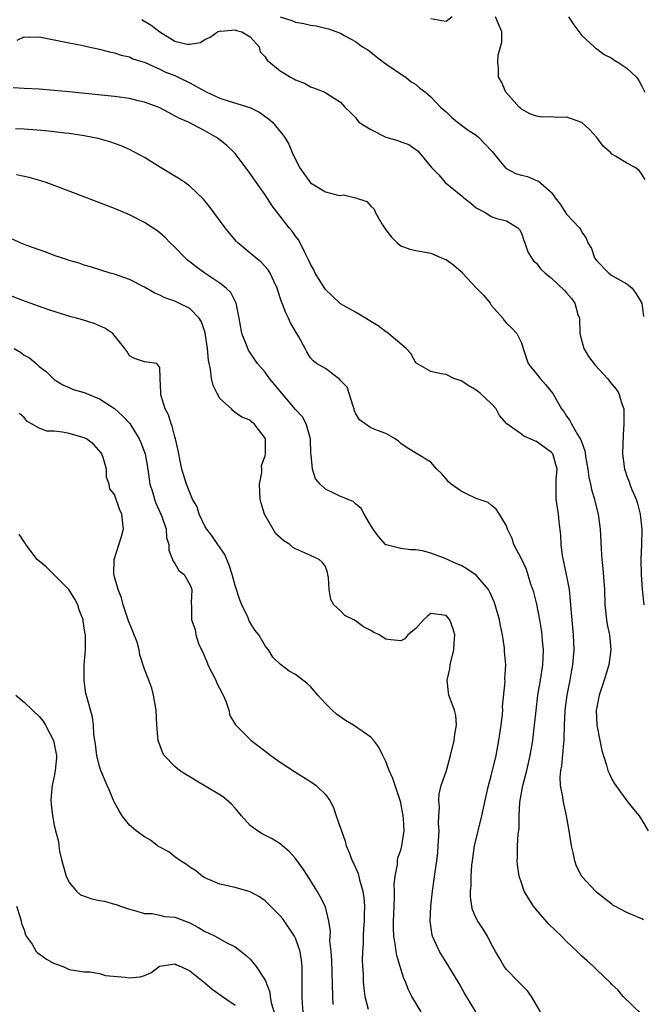
# Model space of a CAD drawing. Units: inches. Extents: x 2556000 to 2559000, y 1518000 to 1521000.
# Drawn here: x 2558162 to 2558245, y 1518538 to 1518669 of the extents above; entities that cross this region are included whole.
import ezdxf

# ---------------------------------------------------------------- set-up
doc = ezdxf.new("R2010")
doc.units = ezdxf.units.IN
doc.header["$MEASUREMENT"] = 0
doc.layers.add('LD25561518_2ft', color=112, linetype='Continuous')

msp = doc.modelspace()

# ---------------------------------------------------------------- linework, layer by layer
at = {"layer": 'LD25561518_2ft'}
for points, elevation in [([(2558197, 1518668.99), (2558198.53, 1518668.53), (2558199, 1518668.3), (2558200.12, 1518668.12), (2558201, 1518667.9), (2558201.78, 1518667.78), (2558203, 1518667.47), (2558203.39, 1518667.39), (2558205, 1518666.81), (2558205.46, 1518666.54), (2558207, 1518665.72), (2558207.93, 1518665), (2558208.6, 1518664.6), (2558209, 1518664.3), (2558209.74, 1518663.74), (2558210.68, 1518663), (2558211, 1518662.76), (2558213.24, 1518661.24), (2558213.67, 1518661), (2558214.39, 1518660.39), (2558215, 1518660), (2558215.54, 1518659.54), (2558216.26, 1518659), (2558217, 1518658.38), (2558218.28, 1518657), (2558219, 1518656.39), (2558219.7, 1518655.7), (2558220.54, 1518655), (2558221.94, 1518653.94), (2558223, 1518653.29), (2558223.33, 1518653), (2558224.15, 1518652.15), (2558225.11, 1518651.11), (2558226.18, 1518649.82), (2558226.91, 1518648.91), (2558228.23, 1518648.23), (2558229, 1518647.97), (2558229.8, 1518647.8), (2558231, 1518647.27), (2558231.23, 1518647.23), (2558233, 1518645.7), (2558233.49, 1518645), (2558234.16, 1518644.16), (2558235, 1518642.83), (2558236.7, 1518641), (2558236.82, 1518640.82), (2558237, 1518640.44), (2558237.61, 1518639.61), (2558237.81, 1518639), (2558238.28, 1518638.28), (2558238.71, 1518637), (2558239, 1518636.64), (2558240.59, 1518635), (2558241, 1518634.68), (2558243, 1518633.59), (2558243.69, 1518633), (2558244.23, 1518632.23), (2558245, 1518631), (2558245.22, 1518629.22)], 8696), ([(2558219.83, 1518669), (2558219, 1518668.39), (2558218.45, 1518668.45), (2558217, 1518668.74)], 8694), ([(2558245.4, 1518647.4), (2558245, 1518648.1), (2558244.61, 1518648.61), (2558244.09, 1518649), (2558243, 1518649.6), (2558241.48, 1518650.52), (2558241, 1518650.77), (2558240.81, 1518651), (2558239.85, 1518651.85), (2558238.99, 1518653), (2558238.04, 1518654.04), (2558237, 1518654.97), (2558235.52, 1518655.52), (2558235, 1518655.67), (2558233.65, 1518655.65), (2558233, 1518655.73), (2558231.69, 1518655.69), (2558231, 1518655.83), (2558230.13, 1518656.13), (2558229, 1518656.73), (2558228.87, 1518656.87), (2558228.69, 1518657), (2558227, 1518658.9), (2558226.91, 1518659), (2558226.36, 1518660.36), (2558225.96, 1518661), (2558225.94, 1518662.06), (2558225.85, 1518663), (2558225.9, 1518663.9), (2558226.38, 1518665.62), (2558226.4, 1518667), (2558225.56, 1518669)], 8694), ([(2558235.24, 1518669), (2558235.94, 1518667.94), (2558237, 1518666.54), (2558238.64, 1518665), (2558238.84, 1518664.84), (2558239, 1518664.75), (2558240, 1518664), (2558241, 1518663.5), (2558241.28, 1518663.28), (2558241.79, 1518663), (2558243, 1518662.19), (2558244.27, 1518661), (2558244.56, 1518660.56), (2558245, 1518659.78), (2558245.38, 1518659)], 8692), ([(2558178.62, 1518668.62), (2558179, 1518668.42), (2558179.87, 1518667.87), (2558181, 1518667.01), (2558183, 1518665.78), (2558184.64, 1518665.36), (2558185, 1518665.35), (2558186.43, 1518665.57), (2558187, 1518665.98), (2558187.72, 1518666.28), (2558188.66, 1518667), (2558189, 1518667.12), (2558189.11, 1518667.11), (2558191, 1518667.28), (2558191.2, 1518667.2), (2558191.88, 1518667), (2558193, 1518666.32), (2558194.18, 1518665), (2558194.35, 1518664.35), (2558195, 1518663.7), (2558195.25, 1518663.25), (2558197, 1518661.81), (2558197.5, 1518661.5), (2558198.38, 1518661), (2558198.79, 1518660.79), (2558199, 1518660.65), (2558200.2, 1518660.2), (2558201, 1518659.71), (2558201.55, 1518659.55), (2558202.92, 1518659), (2558203.17, 1518658.83), (2558205, 1518657.69), (2558205.58, 1518657), (2558206.31, 1518656.31), (2558207, 1518655.63), (2558207.23, 1518655.23), (2558207.42, 1518655), (2558209, 1518654.05), (2558211, 1518653.05), (2558212.59, 1518652.59), (2558213, 1518652.41), (2558214.07, 1518652.07), (2558215, 1518651.38), (2558215.24, 1518651.23), (2558215.45, 1518651), (2558217.06, 1518649), (2558218.03, 1518648.03), (2558218.88, 1518647), (2558219.53, 1518646.47), (2558221.17, 1518645.17), (2558221.35, 1518645), (2558222.29, 1518644.29), (2558223, 1518643.64), (2558224.26, 1518643), (2558225, 1518642.52), (2558225.74, 1518642.26), (2558227, 1518641.95), (2558228.54, 1518641), (2558228.76, 1518640.76), (2558229, 1518640.29), (2558229.31, 1518639.31), (2558229.45, 1518639), (2558229.83, 1518637.83), (2558230.32, 1518637), (2558230.61, 1518636.61), (2558231, 1518636.29), (2558231.55, 1518635.55), (2558232.15, 1518635), (2558233, 1518634.33), (2558234.7, 1518632.7), (2558235, 1518632.38), (2558235.63, 1518631.63), (2558236.09, 1518631), (2558236.5, 1518629.5), (2558236.69, 1518629), (2558236.77, 1518627), (2558237, 1518625.98), (2558237.26, 1518625), (2558237.91, 1518623.91), (2558238.77, 1518622.77), (2558240.42, 1518621), (2558241, 1518620.26), (2558241.58, 1518619.58), (2558241.94, 1518619), (2558242.33, 1518617.67), (2558242.57, 1518617), (2558242.6, 1518616.6), (2558242.61, 1518615), (2558242.48, 1518613.52), (2558242.41, 1518611), (2558242.68, 1518609), (2558242.77, 1518608.77), (2558243, 1518608.06), (2558243.3, 1518607.3), (2558243.39, 1518607), (2558243.62, 1518606.38), (2558244.22, 1518605), (2558244.42, 1518604.42), (2558244.76, 1518603), (2558244.96, 1518600.96), (2558244.93, 1518599), (2558244.84, 1518597), (2558244.87, 1518595), (2558245.03, 1518593), (2558245.24, 1518591)], 8698), ([(2558162.09, 1518665.91), (2558163, 1518666.36), (2558163.69, 1518666.31), (2558165, 1518666.32), (2558167, 1518665.96), (2558169, 1518665.56), (2558170.83, 1518665.17), (2558171.55, 1518665), (2558173, 1518664.7), (2558174.35, 1518664.35), (2558175, 1518664.22), (2558175.9, 1518663.9), (2558177, 1518663.67), (2558177.42, 1518663.42), (2558179.07, 1518662.93), (2558181, 1518662.07), (2558181.7, 1518661.7), (2558183, 1518661.21), (2558183.46, 1518661), (2558185, 1518660.24), (2558185.81, 1518659.81), (2558187.27, 1518659), (2558189, 1518658.21), (2558190.21, 1518657.79), (2558192.95, 1518656.95), (2558194.3, 1518656.3), (2558195.45, 1518655.45), (2558195.97, 1518655), (2558197.35, 1518653.35), (2558197.61, 1518653), (2558198.12, 1518652.12), (2558198.58, 1518651), (2558199.54, 1518649), (2558201, 1518646.97), (2558203, 1518645.77), (2558204.66, 1518645.34), (2558205, 1518645.3), (2558205.37, 1518645.37), (2558206.99, 1518644.99), (2558208.49, 1518644.49), (2558209, 1518643.86), (2558209.46, 1518643.46), (2558209.62, 1518643), (2558210.49, 1518641.51), (2558211, 1518640.73), (2558211.78, 1518639.78), (2558212.5, 1518639), (2558213, 1518638.63), (2558214.18, 1518638.18), (2558215, 1518637.99), (2558217, 1518637.66), (2558218.38, 1518637), (2558218.83, 1518636.83), (2558219, 1518636.78), (2558220.04, 1518636.04), (2558221, 1518635.2), (2558221.1, 1518635.1), (2558221.17, 1518635), (2558223.05, 1518633), (2558224.01, 1518632.01), (2558224.84, 1518631), (2558225, 1518630.76), (2558226.55, 1518629), (2558226.7, 1518628.7), (2558227, 1518628.35), (2558227.71, 1518627.71), (2558228.41, 1518627), (2558229, 1518625.74), (2558229.25, 1518625), (2558229.88, 1518623), (2558230.36, 1518622.36), (2558231, 1518621.63), (2558231.47, 1518621), (2558232.2, 1518620.2), (2558233.15, 1518619), (2558234.3, 1518617), (2558234.61, 1518616.61), (2558235, 1518616.01), (2558235.44, 1518615.44), (2558235.63, 1518615), (2558236.43, 1518613.57), (2558236.89, 1518612.89), (2558237, 1518612.52), (2558237.42, 1518611.42), (2558237.55, 1518610.45), (2558237.81, 1518609), (2558237.94, 1518607.94), (2558238.17, 1518607), (2558238.29, 1518606.29), (2558238.69, 1518605), (2558238.74, 1518604.74), (2558239.18, 1518603), (2558239.47, 1518601), (2558239.58, 1518598.42), (2558239.68, 1518597), (2558239.82, 1518595.82), (2558240.04, 1518593), (2558240.09, 1518591), (2558240.22, 1518589.78), (2558240.28, 1518589), (2558240.39, 1518588.39), (2558240.67, 1518587), (2558240.88, 1518585), (2558240.61, 1518583), (2558239.97, 1518581), (2558239.3, 1518579), (2558239, 1518577.4), (2558238.94, 1518577), (2558239.01, 1518575.01), (2558239.42, 1518573), (2558239.67, 1518571.67), (2558240.31, 1518569.69), (2558240.47, 1518569), (2558240.63, 1518568.63), (2558241, 1518567.87), (2558241.31, 1518567.31), (2558241.51, 1518567), (2558242.97, 1518564.97), (2558243.86, 1518563.86), (2558244.61, 1518563), (2558245, 1518562.41), (2558245.8, 1518561)], 8700), ([(2558245.19, 1518549.19), (2558245, 1518549.3), (2558244.45, 1518549.55), (2558243, 1518550.18), (2558241.4, 1518551), (2558241.15, 1518551.15), (2558241, 1518551.25), (2558240.01, 1518552.01), (2558239, 1518552.83), (2558238.82, 1518553), (2558237, 1518554.95), (2558236.31, 1518556.31), (2558236.09, 1518557), (2558235.88, 1518558.12), (2558235.66, 1518559), (2558235.34, 1518561), (2558234.99, 1518563), (2558234.53, 1518565), (2558234.5, 1518565.5), (2558234.2, 1518567), (2558234.13, 1518568.13), (2558234.25, 1518569), (2558234.38, 1518569.62), (2558234.61, 1518572.61), (2558234.66, 1518573), (2558234.69, 1518573.31), (2558234.72, 1518575), (2558234.81, 1518577), (2558235.06, 1518579), (2558235.46, 1518581), (2558235.7, 1518582.3), (2558235.84, 1518583), (2558236, 1518585), (2558235.91, 1518587), (2558235.59, 1518590.41), (2558235.52, 1518591.52), (2558235.36, 1518593), (2558235, 1518595), (2558234.47, 1518597.53), (2558234.26, 1518599), (2558234.22, 1518600.21), (2558233.99, 1518602.01), (2558233.91, 1518603), (2558233.61, 1518605), (2558233.63, 1518606.37), (2558233.6, 1518607), (2558233.61, 1518607.62), (2558233.73, 1518609), (2558233.16, 1518611), (2558233, 1518611.2), (2558231, 1518612.64), (2558230.73, 1518612.73), (2558230.14, 1518613), (2558229.34, 1518613.34), (2558229, 1518613.62), (2558227.06, 1518615), (2558226.11, 1518616.11), (2558225.63, 1518617), (2558225, 1518617.68), (2558223.59, 1518619), (2558223, 1518619.48), (2558222.01, 1518620.02), (2558221, 1518620.69), (2558220.05, 1518621), (2558219, 1518621.53), (2558218.36, 1518621.64), (2558217, 1518621.96), (2558215.13, 1518623), (2558215.06, 1518623.06), (2558215, 1518623.08), (2558214.31, 1518624.31), (2558213.7, 1518625), (2558211.15, 1518627.15), (2558211, 1518627.22), (2558209.97, 1518627.98), (2558209, 1518628.59), (2558208.3, 1518629), (2558207, 1518629.82), (2558205, 1518630.92), (2558204.89, 1518631), (2558203.92, 1518631.92), (2558203, 1518632.83), (2558202.93, 1518632.93), (2558201.64, 1518635), (2558201.44, 1518635.44), (2558201, 1518636.19), (2558200.76, 1518636.76), (2558200.2, 1518637.8), (2558199.65, 1518639), (2558199.42, 1518639.42), (2558199, 1518639.91), (2558198.56, 1518640.56), (2558198.19, 1518641), (2558197, 1518642.53), (2558195.94, 1518643.94), (2558195, 1518645.36), (2558193.48, 1518647.48), (2558193, 1518648.22), (2558191, 1518650.87), (2558190.88, 1518651), (2558189.92, 1518651.92), (2558189, 1518652.69), (2558188.82, 1518652.82), (2558188.54, 1518653), (2558187, 1518653.86), (2558184.84, 1518655), (2558183.55, 1518655.55), (2558182.24, 1518656.24), (2558181, 1518656.91), (2558180.81, 1518657), (2558179, 1518657.68), (2558178.14, 1518657.86), (2558177, 1518658.14), (2558175, 1518658.41), (2558169, 1518659.04), (2558167, 1518659.23), (2558165, 1518659.38), (2558163, 1518659.5), (2558161.56, 1518659.56)], 8702), ([(2558245, 1518536.65), (2558242.52, 1518539), (2558241.85, 1518539.85), (2558241, 1518540.63), (2558240.83, 1518540.83), (2558239, 1518542.56), (2558238.79, 1518542.79), (2558238.57, 1518543), (2558237.74, 1518543.74), (2558237, 1518544.35), (2558236.39, 1518545), (2558235, 1518546.33), (2558234.33, 1518547), (2558232.63, 1518548.63), (2558231, 1518550.5), (2558230.59, 1518551), (2558229.98, 1518551.98), (2558229.37, 1518553), (2558229, 1518554.1), (2558228.72, 1518555), (2558228.49, 1518556.49), (2558228.44, 1518557), (2558228.49, 1518557.51), (2558228.47, 1518559), (2558228.57, 1518560.57), (2558228.7, 1518561.3), (2558228.72, 1518563), (2558228.79, 1518564.79), (2558229.17, 1518567), (2558229.7, 1518569), (2558230.16, 1518571), (2558230.5, 1518573), (2558230.75, 1518575), (2558230.94, 1518576.94), (2558231.18, 1518579), (2558231.53, 1518581), (2558231.85, 1518583), (2558231.9, 1518583.9), (2558231.92, 1518585), (2558231.8, 1518586.2), (2558231.75, 1518587), (2558231.67, 1518587.67), (2558231.45, 1518589), (2558231.05, 1518591.05), (2558230.65, 1518592.65), (2558230.26, 1518593.74), (2558229.66, 1518595.66), (2558229, 1518597.09), (2558228.01, 1518599), (2558227.76, 1518599.76), (2558227.16, 1518601), (2558227, 1518601.47), (2558226.11, 1518603), (2558225.66, 1518603.66), (2558225, 1518604.19), (2558224.57, 1518604.57), (2558223, 1518605.09), (2558221.73, 1518605.73), (2558221, 1518606.05), (2558219.66, 1518607), (2558219.31, 1518607.31), (2558219, 1518607.71), (2558218.39, 1518608.39), (2558217.77, 1518609), (2558217, 1518609.91), (2558215.07, 1518611.07), (2558213.83, 1518611.83), (2558213, 1518612.38), (2558212.69, 1518612.69), (2558212.24, 1518613), (2558211, 1518613.7), (2558209.89, 1518614.11), (2558209, 1518614.48), (2558207.52, 1518615.52), (2558207, 1518616.4), (2558206.82, 1518616.82), (2558206.8, 1518617), (2558206.66, 1518617.34), (2558206.13, 1518619), (2558205.88, 1518619.88), (2558205, 1518620.74), (2558204.89, 1518620.89), (2558204.71, 1518621), (2558203, 1518622.32), (2558201.79, 1518623), (2558201.35, 1518623.35), (2558201, 1518623.74), (2558200.53, 1518624.53), (2558200.29, 1518625), (2558199.45, 1518626.55), (2558199.19, 1518627), (2558199.1, 1518627.1), (2558198.38, 1518628.38), (2558198.11, 1518629), (2558197.72, 1518629.72), (2558197.25, 1518631), (2558197.17, 1518631.17), (2558196.68, 1518632.68), (2558196.58, 1518633), (2558196.18, 1518633.82), (2558195.66, 1518635), (2558195.41, 1518635.41), (2558194.45, 1518636.45), (2558193.74, 1518637), (2558193, 1518637.65), (2558191.37, 1518639), (2558191.19, 1518639.19), (2558190.28, 1518640.28), (2558189.7, 1518641), (2558187.71, 1518643.71), (2558186.82, 1518644.82), (2558185, 1518646.53), (2558184.33, 1518647), (2558183.53, 1518647.53), (2558183, 1518647.84), (2558181.1, 1518649), (2558179, 1518650.34), (2558177, 1518651.4), (2558175.87, 1518651.87), (2558174.39, 1518652.39), (2558172.84, 1518652.84), (2558172.13, 1518653), (2558171, 1518653.22), (2558169, 1518653.52), (2558168.43, 1518653.57), (2558167, 1518653.74), (2558165.85, 1518653.85), (2558163, 1518654.08), (2558161.85, 1518654.15)], 8704), ([(2558231.53, 1518537), (2558230.34, 1518539), (2558229.79, 1518539.79), (2558229, 1518540.55), (2558228.8, 1518540.8), (2558228.58, 1518541), (2558227, 1518542.59), (2558226.7, 1518543), (2558226.1, 1518544.1), (2558225.55, 1518545), (2558225, 1518546.01), (2558224.5, 1518547), (2558223.94, 1518547.94), (2558223.21, 1518549), (2558223, 1518549.43), (2558222.53, 1518550.53), (2558222.4, 1518551), (2558222.24, 1518552.24), (2558222.24, 1518553), (2558222.32, 1518553.68), (2558222.33, 1518555), (2558222.43, 1518556.43), (2558222.49, 1518557), (2558222.77, 1518559), (2558223.24, 1518561), (2558223.74, 1518563), (2558224.18, 1518565), (2558224.65, 1518567), (2558225, 1518568.29), (2558225.64, 1518571), (2558226.02, 1518573), (2558226.14, 1518573.86), (2558226.32, 1518575), (2558226.49, 1518576.49), (2558226.52, 1518577), (2558226.51, 1518577.49), (2558226.83, 1518580.83), (2558226.82, 1518581.18), (2558226.92, 1518583), (2558226.77, 1518584.77), (2558226.76, 1518585.24), (2558226.5, 1518587), (2558226.23, 1518588.23), (2558226.11, 1518589), (2558225.51, 1518591), (2558225.38, 1518591.38), (2558224.77, 1518592.77), (2558224.62, 1518593), (2558223, 1518594.91), (2558221.77, 1518595.77), (2558221, 1518596.19), (2558220.45, 1518596.44), (2558218.89, 1518597.11), (2558217, 1518597.82), (2558215.86, 1518598.14), (2558215, 1518598.3), (2558214.27, 1518598.27), (2558213, 1518598.47), (2558211.06, 1518598.94), (2558211, 1518598.94), (2558210.04, 1518600.04), (2558209.32, 1518601), (2558209, 1518601.5), (2558208.15, 1518603), (2558207.75, 1518603.75), (2558207, 1518604.36), (2558206.69, 1518604.69), (2558205.88, 1518605), (2558205.27, 1518605.27), (2558205, 1518605.35), (2558204.3, 1518605.7), (2558203, 1518606.31), (2558202.28, 1518607), (2558201.69, 1518607.69), (2558201.27, 1518609), (2558201.12, 1518610.88), (2558201.07, 1518611.07), (2558200.99, 1518613), (2558200.45, 1518615), (2558199.94, 1518615.94), (2558199, 1518616.88), (2558195.59, 1518621), (2558195, 1518621.85), (2558193.96, 1518623), (2558193.59, 1518623.59), (2558192.79, 1518624.79), (2558192.69, 1518625), (2558192.53, 1518625.47), (2558191.92, 1518627), (2558191.76, 1518627.76), (2558191.54, 1518629), (2558191.14, 1518631), (2558191.1, 1518631.1), (2558191, 1518631.27), (2558190.42, 1518632.42), (2558189.84, 1518633), (2558189, 1518633.65), (2558186.97, 1518635), (2558185.82, 1518635.82), (2558185, 1518636.48), (2558184.7, 1518636.7), (2558184.36, 1518637), (2558183, 1518638.43), (2558182.4, 1518639), (2558181.71, 1518639.71), (2558181, 1518640.34), (2558180.63, 1518640.63), (2558179, 1518641.71), (2558177, 1518642.73), (2558175, 1518643.55), (2558169, 1518645.86), (2558167, 1518646.61), (2558165.93, 1518647), (2558165.23, 1518647.23), (2558163.67, 1518647.67), (2558162.01, 1518648.01)], 8706), ([(2558222.96, 1518537), (2558221.45, 1518539.45), (2558220.73, 1518540.73), (2558219.37, 1518543), (2558219, 1518543.57), (2558218.13, 1518545), (2558217.39, 1518546.61), (2558217.19, 1518547), (2558217.14, 1518547.14), (2558216.87, 1518549), (2558216.96, 1518551), (2558217.2, 1518553), (2558217.43, 1518554.57), (2558217.54, 1518555.54), (2558217.76, 1518557), (2558217.9, 1518558.1), (2558217.97, 1518559), (2558218.07, 1518561), (2558218.01, 1518561.99), (2558218.05, 1518563), (2558218.12, 1518564.12), (2558218.04, 1518565), (2558218.09, 1518565.92), (2558218.37, 1518567), (2558219.04, 1518569), (2558219.6, 1518571), (2558220.09, 1518573), (2558220.18, 1518573.82), (2558220.4, 1518575), (2558220.3, 1518576.3), (2558220.12, 1518577), (2558219.57, 1518578.43), (2558219.39, 1518579), (2558219.34, 1518579.34), (2558219.16, 1518581), (2558219.49, 1518582.51), (2558219.55, 1518583), (2558220.04, 1518585), (2558220.07, 1518585.93), (2558220.18, 1518587), (2558219.9, 1518587.9), (2558219.49, 1518589), (2558219, 1518589.58), (2558217, 1518589.83), (2558216.53, 1518589.47), (2558216.02, 1518589), (2558215, 1518587.84), (2558213.94, 1518587), (2558213.55, 1518586.45), (2558213, 1518586.19), (2558211.67, 1518586.33), (2558211, 1518586.43), (2558210.11, 1518587), (2558209.35, 1518587.35), (2558209, 1518587.57), (2558208.06, 1518588.06), (2558207, 1518588.86), (2558206.77, 1518589), (2558205.58, 1518589.58), (2558205, 1518590.17), (2558204.12, 1518591), (2558203.69, 1518591.69), (2558203.49, 1518593), (2558203.39, 1518594.61), (2558203.33, 1518595), (2558203.27, 1518595.27), (2558203, 1518596.05), (2558202.62, 1518596.61), (2558202.17, 1518597), (2558201, 1518597.54), (2558199, 1518598.41), (2558198.64, 1518598.64), (2558198.26, 1518599), (2558197.48, 1518599.48), (2558196.42, 1518600.42), (2558194.93, 1518603), (2558194.46, 1518604.46), (2558194.33, 1518605), (2558194.26, 1518607), (2558194.55, 1518608.55), (2558194.56, 1518609), (2558194.53, 1518609.47), (2558195, 1518610.73), (2558195.05, 1518611), (2558195.03, 1518613), (2558195, 1518613.08), (2558193.55, 1518615), (2558193.22, 1518615.22), (2558193, 1518615.47), (2558191.88, 1518615.88), (2558191, 1518616.5), (2558190.73, 1518616.73), (2558190.54, 1518617), (2558189, 1518618.35), (2558188.64, 1518619), (2558188.09, 1518620.09), (2558187.89, 1518621), (2558187.74, 1518622.26), (2558187.46, 1518623.46), (2558187.34, 1518625), (2558187.05, 1518627.05), (2558186.55, 1518628.55), (2558186.25, 1518629), (2558185, 1518630.28), (2558183.55, 1518631), (2558183, 1518631.26), (2558181.7, 1518631.7), (2558181, 1518632.08), (2558180.35, 1518632.35), (2558179, 1518633.13), (2558177, 1518634.14), (2558175, 1518634.84), (2558174.44, 1518635), (2558171.82, 1518635.82), (2558171, 1518636.05), (2558170.3, 1518636.3), (2558169, 1518636.66), (2558168.76, 1518636.76), (2558167.95, 1518637), (2558167, 1518637.33), (2558165.82, 1518637.82), (2558165, 1518638.06), (2558163.35, 1518638.65), (2558162.5, 1518639), (2558161.49, 1518639.49)], 8708), ([(2558215.69, 1518537), (2558214.44, 1518539), (2558213.97, 1518539.97), (2558213.6, 1518541), (2558213.4, 1518541.4), (2558213, 1518542.68), (2558212.45, 1518544.45), (2558212.37, 1518545), (2558212.29, 1518545.71), (2558212.07, 1518547), (2558212.03, 1518548.03), (2558212.02, 1518549), (2558212.05, 1518549.95), (2558212.15, 1518552.15), (2558212.15, 1518553), (2558212.12, 1518553.88), (2558212.23, 1518555), (2558212.55, 1518556.55), (2558212.55, 1518557), (2558212.6, 1518557.4), (2558213, 1518558.45), (2558213.15, 1518559), (2558213.42, 1518561), (2558213.35, 1518562.65), (2558213.31, 1518563), (2558213, 1518564.69), (2558212.93, 1518565), (2558211.94, 1518567.94), (2558211.43, 1518569), (2558211, 1518570.19), (2558210.74, 1518570.74), (2558210.59, 1518571), (2558210.1, 1518572.1), (2558209.42, 1518573), (2558209, 1518573.41), (2558206.74, 1518575), (2558205.65, 1518575.65), (2558204.46, 1518576.46), (2558203.89, 1518577), (2558203, 1518577.87), (2558201.99, 1518579), (2558201, 1518580.15), (2558200.56, 1518580.56), (2558199, 1518581.74), (2558198.2, 1518582.2), (2558197.05, 1518583.05), (2558196.02, 1518584.02), (2558195.43, 1518585), (2558195, 1518585.55), (2558194.14, 1518587), (2558193.64, 1518587.64), (2558192.88, 1518588.88), (2558192.72, 1518589.27), (2558191.89, 1518591), (2558191.64, 1518591.64), (2558191, 1518593.54), (2558190.61, 1518595), (2558190.24, 1518596.24), (2558189.9, 1518597), (2558189.66, 1518597.66), (2558188.71, 1518599), (2558188.03, 1518600.03), (2558187.26, 1518601), (2558187, 1518601.44), (2558186.23, 1518603), (2558185.98, 1518603.98), (2558185.37, 1518605), (2558184.57, 1518607), (2558183.95, 1518609), (2558183.69, 1518610.31), (2558183.53, 1518611), (2558183.44, 1518611.44), (2558183.08, 1518613), (2558183, 1518613.25), (2558182.67, 1518614.67), (2558182.51, 1518615), (2558182.19, 1518616.19), (2558181.74, 1518617), (2558181.17, 1518618.83), (2558181.15, 1518619), (2558181.17, 1518619.17), (2558181.06, 1518621), (2558181.07, 1518621.07), (2558181, 1518622.46), (2558180.64, 1518623), (2558179, 1518623.2), (2558177.68, 1518623.68), (2558177, 1518624.02), (2558176.63, 1518624.63), (2558176.37, 1518625), (2558174.77, 1518627), (2558173.7, 1518627.7), (2558172.3, 1518628.3), (2558170.78, 1518628.78), (2558169.98, 1518629), (2558169.2, 1518629.2), (2558166.17, 1518630.17), (2558163.21, 1518631.21), (2558161, 1518632.08)], 8710), ([(2558161.69, 1518625), (2558162.52, 1518624.52), (2558163, 1518624.11), (2558163.73, 1518623.73), (2558164.59, 1518623), (2558165, 1518622.62), (2558165.94, 1518621.94), (2558167, 1518620.87), (2558168.17, 1518620.17), (2558169, 1518619.82), (2558169.53, 1518619.53), (2558171, 1518619.16), (2558171.1, 1518619.1), (2558171.31, 1518619), (2558173, 1518618.3), (2558175, 1518617.02), (2558176.05, 1518616.05), (2558177.03, 1518615.03), (2558178.29, 1518613), (2558178.51, 1518612.51), (2558179, 1518611.25), (2558179.08, 1518611), (2558179.41, 1518609), (2558179.7, 1518607), (2558180.03, 1518605.97), (2558180.3, 1518605), (2558180.47, 1518604.47), (2558181.17, 1518603), (2558181.29, 1518602.71), (2558181.87, 1518601), (2558181.92, 1518599.92), (2558182.2, 1518599), (2558182.23, 1518598.23), (2558182.72, 1518597), (2558182.77, 1518596.77), (2558183, 1518596.47), (2558183.54, 1518595.54), (2558184.24, 1518595), (2558185, 1518593.68), (2558185.26, 1518593), (2558185.19, 1518591.19), (2558185.24, 1518590.76), (2558185.22, 1518589), (2558185.7, 1518587.7), (2558185.78, 1518587), (2558186.13, 1518585.87), (2558186.53, 1518585), (2558186.71, 1518584.71), (2558187, 1518584.05), (2558187.32, 1518583.32), (2558187.41, 1518583), (2558188.43, 1518581), (2558188.59, 1518580.59), (2558189.27, 1518579.27), (2558189.42, 1518579), (2558189.78, 1518578.22), (2558190.19, 1518577), (2558190.32, 1518576.32), (2558191.06, 1518575.06), (2558193, 1518573.12), (2558193.14, 1518573), (2558194.2, 1518572.2), (2558195.75, 1518571), (2558197, 1518570.11), (2558199, 1518568.8), (2558201, 1518567.56), (2558201.76, 1518567), (2558203, 1518565.8), (2558203.56, 1518565), (2558204.07, 1518564.07), (2558204.42, 1518563), (2558205, 1518561.37), (2558205.11, 1518561), (2558205.61, 1518559.61), (2558205.75, 1518559), (2558206.13, 1518558.13), (2558206.56, 1518557), (2558206.71, 1518556.71), (2558207, 1518556.12), (2558207.34, 1518555.34), (2558207.52, 1518554.48), (2558207.97, 1518553), (2558208.11, 1518552.11), (2558208.17, 1518551), (2558208.14, 1518549.86), (2558208.13, 1518549), (2558208.05, 1518548.05), (2558208, 1518547), (2558207.99, 1518546.01), (2558207.91, 1518545), (2558207.89, 1518543.89), (2558207.93, 1518543), (2558207.99, 1518542.01), (2558208.02, 1518541), (2558208.08, 1518540.08), (2558208.22, 1518539), (2558208.66, 1518537.34)], 8712), ([(2558204.03, 1518537.97), (2558203.96, 1518539), (2558203.85, 1518543.85), (2558203.75, 1518545), (2558203.59, 1518546.41), (2558203.66, 1518547.66), (2558203.46, 1518549), (2558203, 1518550.93), (2558202.98, 1518551), (2558202.3, 1518552.3), (2558201.91, 1518553), (2558201, 1518554.41), (2558200.64, 1518555), (2558200, 1518556), (2558199, 1518557.31), (2558198.21, 1518558.21), (2558197.28, 1518559), (2558197.15, 1518559.15), (2558197, 1518559.25), (2558195.94, 1518559.94), (2558194.62, 1518560.62), (2558194, 1518561), (2558193, 1518561.72), (2558191.84, 1518563), (2558191.47, 1518563.47), (2558191, 1518563.99), (2558190.54, 1518564.54), (2558189.47, 1518565.47), (2558189, 1518565.76), (2558185.7, 1518567.7), (2558185, 1518568.17), (2558184.46, 1518568.46), (2558183.64, 1518569), (2558183, 1518569.52), (2558181.6, 1518571), (2558181.39, 1518571.39), (2558181, 1518572.39), (2558180.84, 1518572.84), (2558180.8, 1518573), (2558180.61, 1518575), (2558180.52, 1518577), (2558180.19, 1518579), (2558179.94, 1518579.94), (2558179.56, 1518581), (2558179, 1518582.45), (2558178.35, 1518584.35), (2558178.27, 1518585), (2558177.99, 1518586.01), (2558177.63, 1518587), (2558177.44, 1518587.44), (2558176.88, 1518588.88), (2558176.16, 1518591), (2558175.93, 1518591.93), (2558175.48, 1518593), (2558174.91, 1518595), (2558174.97, 1518597), (2558175.9, 1518599.9), (2558176.19, 1518601), (2558175.99, 1518603), (2558175.67, 1518603.67), (2558175, 1518605.62), (2558174.38, 1518606.38), (2558174.31, 1518607), (2558173.93, 1518607.93), (2558173.93, 1518609), (2558173.48, 1518610.52), (2558173.31, 1518611), (2558173.18, 1518611.18), (2558172.25, 1518612.25), (2558171.28, 1518613), (2558171, 1518613.15), (2558170.81, 1518613.19), (2558169, 1518613.73), (2558168.1, 1518613.9), (2558167, 1518614.01), (2558166.03, 1518614.03), (2558165, 1518614.43), (2558164.01, 1518615), (2558163.35, 1518615.35), (2558163, 1518615.85), (2558162.38, 1518616.38)], 8714), ([(2558200.04, 1518537), (2558199.95, 1518538.05), (2558199.89, 1518539), (2558199.92, 1518543), (2558199.82, 1518543.82), (2558199.63, 1518545), (2558199, 1518546.76), (2558198.88, 1518547), (2558197.32, 1518549.32), (2558197, 1518549.72), (2558195.69, 1518551), (2558195.36, 1518551.36), (2558195, 1518551.7), (2558194.23, 1518552.23), (2558193, 1518552.92), (2558191, 1518553.48), (2558189, 1518553.94), (2558187, 1518554.78), (2558186.63, 1518555), (2558185.74, 1518555.74), (2558185, 1518556.18), (2558184.54, 1518556.54), (2558183.75, 1518557), (2558183, 1518557.54), (2558182.2, 1518558.2), (2558181, 1518558.82), (2558180.72, 1518559), (2558179.77, 1518559.77), (2558179, 1518560.18), (2558177.86, 1518561), (2558177, 1518561.75), (2558176.01, 1518563), (2558175.63, 1518563.63), (2558175, 1518564.75), (2558174.88, 1518565), (2558174.35, 1518566.35), (2558174.01, 1518567), (2558173.17, 1518569), (2558173, 1518569.55), (2558172.65, 1518571), (2558172.5, 1518572.5), (2558172.24, 1518573.76), (2558172.22, 1518575), (2558172.09, 1518576.09), (2558171.38, 1518578.62), (2558171.2, 1518579.2), (2558170.96, 1518580.96), (2558171, 1518583), (2558171.14, 1518585), (2558171.15, 1518586.85), (2558171.14, 1518587), (2558171.11, 1518587.11), (2558171, 1518587.92), (2558170.84, 1518588.84), (2558170.83, 1518589), (2558170.32, 1518590.32), (2558170.14, 1518591), (2558169.73, 1518591.73), (2558168.94, 1518593), (2558165.97, 1518595.97), (2558165, 1518596.76), (2558164.76, 1518597), (2558163.22, 1518599), (2558163.15, 1518599.15), (2558163, 1518599.34), (2558162.35, 1518600.35)], 8716), ([(2558161.91, 1518579), (2558163, 1518578.08), (2558164.11, 1518577), (2558165, 1518576.16), (2558165.55, 1518575.55), (2558165.87, 1518575), (2558166.92, 1518573), (2558167.29, 1518571), (2558167.3, 1518570.7), (2558167.12, 1518569), (2558167, 1518568.24), (2558166.73, 1518567), (2558166.68, 1518566.68), (2558166.57, 1518565), (2558166.59, 1518564.59), (2558166.77, 1518563), (2558167, 1518561.77), (2558167.19, 1518561), (2558167.58, 1518559.58), (2558167.61, 1518559), (2558167.71, 1518558.29), (2558168, 1518557), (2558168.59, 1518555), (2558169, 1518554.16), (2558169.98, 1518553), (2558170.51, 1518552.51), (2558171.99, 1518551.99), (2558173, 1518551.76), (2558173.66, 1518551.67), (2558175, 1518551.26), (2558175.23, 1518551.23), (2558175.81, 1518551), (2558177, 1518550.61), (2558177.54, 1518550.46), (2558179, 1518550.02), (2558179.99, 1518550.01), (2558181, 1518549.81), (2558181.64, 1518549.64), (2558183, 1518549.54), (2558185, 1518548.78), (2558186.17, 1518548.17), (2558187, 1518547.63), (2558187.45, 1518547.45), (2558188.35, 1518547), (2558189.8, 1518546.2), (2558191, 1518545.62), (2558191.8, 1518545), (2558192.46, 1518544.46), (2558193, 1518543.95), (2558193.46, 1518543.46), (2558193.81, 1518543), (2558195, 1518541.19), (2558195.61, 1518539.61), (2558195.67, 1518539), (2558195.81, 1518538.19), (2558196.38, 1518536.38)], 8718), ([(2558162.02, 1518551), (2558162.5, 1518549.5), (2558162.63, 1518549), (2558162.68, 1518548.68), (2558163, 1518547.85), (2558163.18, 1518547.18), (2558163.29, 1518547), (2558164.06, 1518545.94), (2558164.63, 1518545), (2558164.8, 1518544.8), (2558165, 1518544.67), (2558165.96, 1518543.96), (2558167, 1518543.4), (2558167.31, 1518543.31), (2558168.2, 1518543), (2558169, 1518542.62), (2558171, 1518542.29), (2558171.72, 1518542.28), (2558173, 1518542.08), (2558173.82, 1518541.82), (2558176.42, 1518541.58), (2558177, 1518541.5), (2558178.39, 1518541.61), (2558179, 1518541.81), (2558179.83, 1518542.17), (2558180.92, 1518543), (2558181, 1518543.03), (2558183, 1518543.34), (2558183.22, 1518543.22), (2558183.82, 1518543), (2558185, 1518542.44), (2558186.79, 1518541), (2558186.89, 1518540.89), (2558187, 1518540.85), (2558187.97, 1518539.97), (2558189.16, 1518539.16), (2558189.35, 1518539), (2558191, 1518537.85)], 8720)]:
    msp.add_lwpolyline(points, dxfattribs=dict(at, elevation=elevation))

doc.saveas('drawing.dxf')
